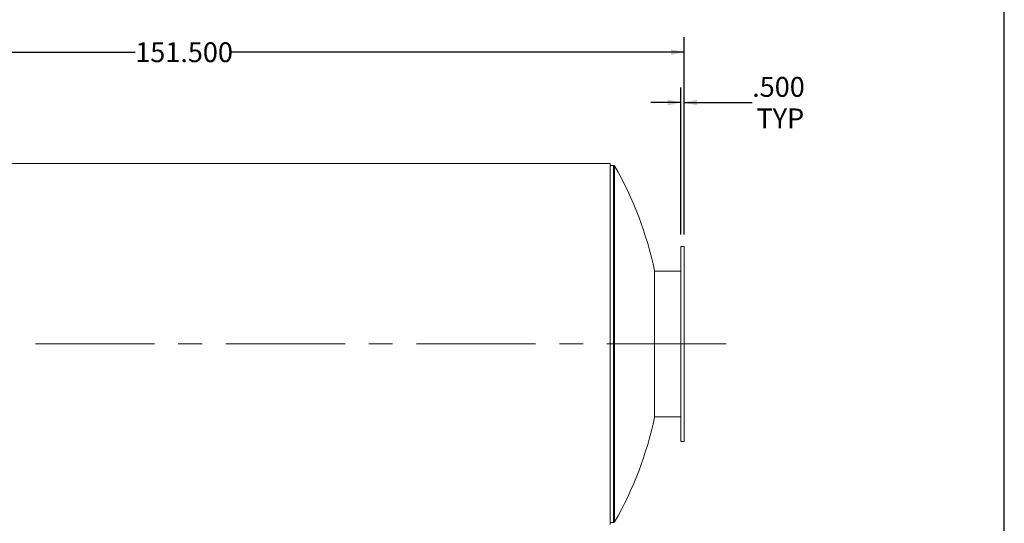
# Model space of a CAD drawing. Units: inches. Extents: x 18 to 378, y 18 to 284.
# Drawn here: x 229 to 378, y 103 to 179 of the extents above; entities that cross this region are included whole.
import ezdxf

# ---------------------------------------------------------------- set-up
doc = ezdxf.new("R2010")
doc.units = ezdxf.units.IN
doc.header["$LTSCALE"] = 36
doc.header["$MEASUREMENT"] = 0
doc.linetypes.add('CENTERX2', pattern=[0.8, 0.5, -0.1, 0.1, -0.1])
doc.layers.add('FORMAT', color=7, linetype='Continuous')
doc.styles.add('SLDTEXTSTYLE0', font='TXT', dxfattribs={"width": 0.75})
doc.dimstyles.new('SLDDIMSTYLE1', dxfattribs={"dimtxt": 3, "dimasz": 1.98, "dimexe": 0, "dimexo": 0.0625, "dimgap": 0.75, "dimtad": 0, "dimtih": 1, "dimtoh": 1, "dimdec": 3, "dimrnd": 1e-09, "dimzin": 4, "dimdsep": 46, "dimtxsty": 'SLDTEXTSTYLE0', "dimsah": 1, "dimcen": 0.09, "dimadec": 0, "dimazin": 1, "dimtfac": 1, "dimtdec": 4, "dimtofl": 0, "dimtmove": 0, "dimatfit": 3, "dimfxl": 0, "dimfrac": 2, "dimtolj": 1, "dimtzin": 12, "dimarcsym": 0})
doc.dimstyles.new('SLDDIMSTYLE3', dxfattribs={"dimtxt": 3, "dimasz": 1.98, "dimexe": 0, "dimexo": 0.0625, "dimgap": 0.75, "dimtad": 0, "dimtih": 1, "dimtoh": 1, "dimdec": 3, "dimrnd": 1e-09, "dimzin": 4, "dimdsep": 46, "dimtxsty": 'SLDTEXTSTYLE0', "dimsah": 1, "dimcen": 0.09, "dimadec": 0, "dimazin": 1, "dimtfac": 1, "dimtdec": 4, "dimtmove": 0, "dimatfit": 0, "dimfxl": 0, "dimfrac": 2, "dimtolj": 1, "dimtzin": 12, "dimarcsym": 0})

# ---------------------------------------------------------------- blocks, each defined once
blk = doc.blocks.new('_D_4')
at = {"layer": 'FORMAT'}
for p, q in [((178.09, 131.89), (178.09, 176.45)), ((329.59, 146.64), (329.59, 176.45)), ((178.09, 174.2), (246.64, 174.2)), ((329.59, 174.2), (261.04, 174.2))]:
    blk.add_line(p, q, dxfattribs=at)
for points in [[(178.09, 174.2), (180.07, 173.75), (180.07, 174.65)], [(329.59, 174.2), (327.61, 174.65), (327.61, 173.75)]]:
    blk.add_solid(points, dxfattribs=at)
at = {"layer": 'FORMAT', "insert": (246.64, 175.69), "char_height": 3, "attachment_point": 1, "style": 'SLDTEXTSTYLE0'}
blk.add_mtext('151.500', dxfattribs=at)
blk = doc.blocks.new('_D_8')
at = {"layer": 'FORMAT'}
for p, q in [((329.09, 146.64), (329.09, 168.84)), ((329.59, 146.64), (329.59, 168.84)), ((329.09, 166.59), (324.59, 166.59)), ((329.59, 166.59), (339.89, 166.59))]:
    blk.add_line(p, q, dxfattribs=at)
for points in [[(329.09, 166.59), (327.11, 167.04), (327.11, 166.14)], [(329.59, 166.59), (331.57, 166.14), (331.57, 167.04)]]:
    blk.add_solid(points, dxfattribs=at)
at = {"layer": 'FORMAT', "char_height": 3, "attachment_point": 1, "style": 'SLDTEXTSTYLE0'}
for s, insert in [('.500', (339.89, 170.45)), ('TYP', (340.54, 165.69))]:
    blk.add_mtext(s, dxfattribs=dict(at, insert=insert))

msp = doc.modelspace()

# ---------------------------------------------------------------- linework, layer by layer
at = {"color": 7, "linetype": 'Continuous', "lineweight": 15}
for p, q in [((318.4341, 157.3827), (185.9341, 157.3827)), ((318.4341, 102.8013), (318.4341, 157.3827)), ((318.9341, 157.0919), (318.4341, 157.0919)), ((329.5911, 144.8419), (329.0911, 144.8419)), ((329.0911, 144.8419), (329.0911, 115.3419)), ((329.5911, 144.8419), (329.5911, 115.3419)), ((325.1318, 119.0294), (325.1318, 141.1544)), ((329.0911, 141.0919), (325.1318, 141.0919)), ((325.1318, 119.092), (329.0911, 119.092)), ((325.1318, 119.0919), (329.0911, 119.0919)), ((329.0911, 115.3419), (329.5911, 115.3419)), ((318.4341, 103.0919), (318.9341, 103.0919))]:
    msp.add_line(p, q, dxfattribs=at)
at = {"color": 8, "linetype": 'Continuous', "lineweight": 15}
for p, q in [((318.9341, 157.0919), (318.9341, 103.0919)), ((319.0966, 156.9979), (319.0966, 103.186))]:
    msp.add_line(p, q, dxfattribs=at)
at = {"color": 7, "linetype": 'Continuous', "lineweight": 15}
for centre, radius, start, end in [((318.9341, 156.9044), 0.1875, 29.884806, 90), ((272.2771, 130.0919), 54, 11.821369, 29.884806), ((272.2771, 130.0919), 54, 330.115194, 348.178631), ((318.9341, 103.2794), 0.1875, 270, 330.115194)]:
    msp.add_arc(centre, radius, start, end, dxfattribs=at)
at = {"layer": 'FORMAT'}
msp.add_line((377.9999, 18.0001), (377.9999, 283.5001), dxfattribs=at)
at = {"layer": 'FORMAT', "linetype": 'CENTERX2', "lineweight": 0}
msp.add_line((335.946, 130.0919), (173.0801, 130.0919), dxfattribs=at)

# ---------------------------------------------------------------- dimensions: what is measured, and where the dimension line sits
at = {"layer": 'FORMAT'}
dim = msp.add_linear_dim(base=(329.5911, 174.2034), p1=(178.0911, 130.0919), p2=(329.5911, 144.8419), dimstyle='SLDDIMSTYLE1', dxfattribs=at)
dim.commit()
dim.dimension.update_dxf_attribs({"geometry": '_D_4', "text_midpoint": (253.8411, 174.2034), "dimtype": 160})
dim = msp.add_linear_dim(base=(329.0911, 166.5856), p1=(329.5911, 144.8419), p2=(329.0911, 144.8419), text='<>\\PTYP', dimstyle='SLDDIMSTYLE3', dxfattribs=at)
dim.commit()
dim.dimension.update_dxf_attribs({"geometry": '_D_8', "text_midpoint": (343.7643, 166.5856), "dimtype": 160})

doc.saveas('drawing.dxf')
